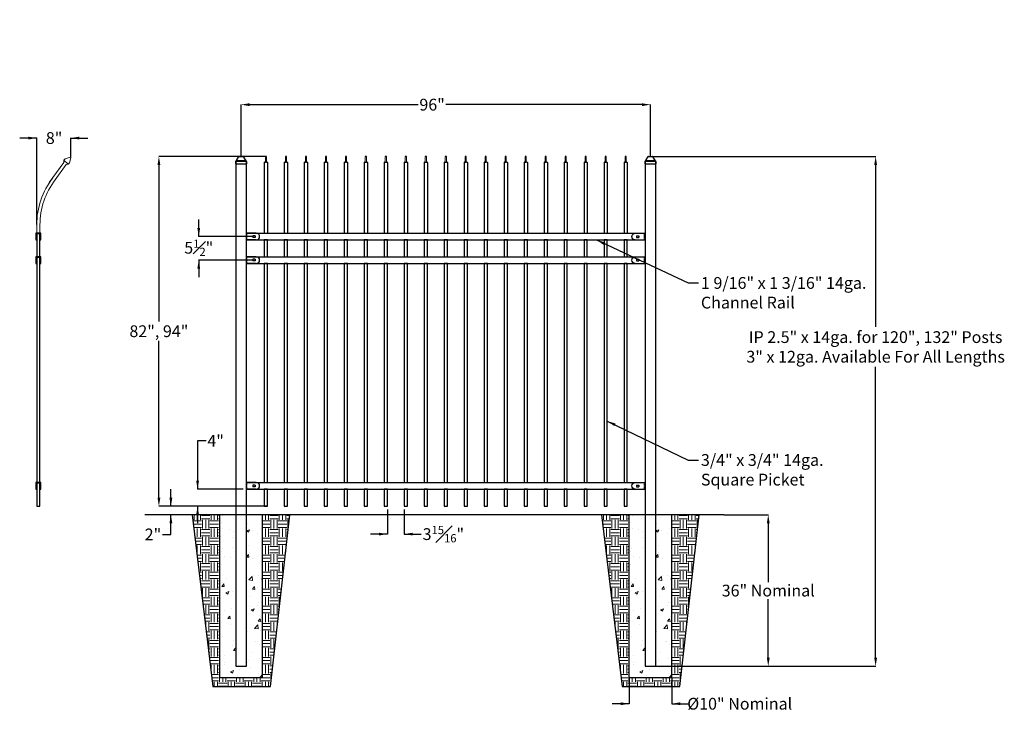
# Model space of a CAD drawing. Units: inches. Extents: x -35 to 582, y -151 to 127.
# Drawn here: x -26 to 205, y -38 to 127 of the extents above; entities that cross this region are included whole.
import ezdxf

# ---------------------------------------------------------------- set-up
doc = ezdxf.new("R2010")
doc.units = ezdxf.units.IN
doc.header["$LTSCALE"] = 0.5
doc.header["$MEASUREMENT"] = 0
doc.header["$PDMODE"] = 35
doc.linetypes.add('HIDDEN2', pattern=[0.1875, 0.125, -0.0625])
doc.layers.add('DIMENSIONS', color=5, linetype='Continuous')
doc.styles.add('Arial', font='ARIAL.TTF')
doc.styles.get("Standard").update_dxf_attribs({"font": 'ARIAL.TTF'})
doc.dimstyles.new('S 1', dxfattribs={"dimtxt": 2.76, "dimasz": 3, "dimexe": 0.05, "dimexo": 0.05, "dimgap": 0.59, "dimtad": 0, "dimtih": 1, "dimtoh": 1, "dimdec": 8, "dimzin": 0, "dimdsep": 46, "dimlunit": 5, "dimtxsty": 'Standard', "dimcen": 0, "dimclrd": 256, "dimclre": 256, "dimclrt": 256, "dimadec": 0, "dimazin": 0, "dimtfac": 0.7, "dimtdec": 8, "dimtofl": 0, "dimtmove": 0, "dimatfit": 0, "dimfxl": 0.18, "dimfrac": 1, "dimtolj": 1, "dimtzin": 0, "dimlwd": -1, "dimlwe": -1, "dimarcsym": 0})

# ---------------------------------------------------------------- blocks, each defined once
blk = doc.blocks.new('106 R1')
for p, q in [((-0.46875, 0.793568), (1.84375, 0.793568)), ((-0.1875, 0.198784), (0.375, 0.198784)), ((-0.1875, -0.176216), (-0.1875, 0.198784)), ((0.375, -0.176216), (0.375, 0.198784)), ((1.84375, 0.793568), (1.84375, -0.768932)), ((-0.46875, -0.768932), (1.84375, -0.768932)), ((-0.1875, -0.176216), (0.375, -0.176216))]:
    blk.add_line(p, q)
at = {"linetype": 'HIDDEN2'}
blk.add_line((1.71875, 0.793568), (1.71875, -0.768932), dxfattribs=at)
blk.add_arc((-0.46875, 0.012318), 0.78125, 90, 270)
blk = doc.blocks.new('106 L2')
at = {"xscale": -1}
blk.add_blockref('106 R1', (6.28, 0.77), dxfattribs=at)
blk = doc.blocks.new('*D64')
for p, q in [((25.77, 94.89), (25.77, 107.05)), ((27.77, 107), (67.32, 107)), ((119.77, 107), (73.81, 107)), ((121.77, 94.89), (121.77, 107.05))]:
    blk.add_line(p, q)
for points in [[(27.77, 107.33), (27.77, 106.66), (25.77, 107)], [(119.77, 106.66), (119.77, 107.33), (121.77, 107)]]:
    blk.add_solid(points)
at = {"layer": 'Defpoints', "color": 0}
for p in [(121.77, 107), (25.77, 94.84), (121.77, 94.84)]:
    blk.add_point(p, dxfattribs=at)
at = {"lineweight": 0, "insert": (70.56, 107), "char_height": 2.76, "attachment_point": 5, "style": 'Arial'}
blk.add_mtext('\\A1;96"', dxfattribs=at)
blk = doc.blocks.new('*D68')
for p, q in [((60.09, 12.09), (60.09, 6.26)), ((64.02, 12.09), (64.02, 6.26)), ((60.09, 6.31), (56.09, 6.31)), ((64.02, 6.31), (68.02, 6.31)), ((64.02, 6.31), (68.02, 6.31))]:
    blk.add_line(p, q)
for points in [[(58.09, 5.98), (58.09, 6.64), (60.09, 6.31)], [(66.02, 6.64), (66.02, 5.98), (64.02, 6.31)]]:
    blk.add_solid(points)
at = {"layer": 'Defpoints', "color": 0}
for p in [(60.09, 12.84), (64.02, 12.84), (64.02, 6.31)]:
    blk.add_point(p, dxfattribs=at)
at = {"lineweight": 0, "insert": (73.2, 6.31), "char_height": 2.76, "attachment_point": 5, "style": 'Arial'}
blk.add_mtext('\\A1;3{\\H0.700000x;\\S15#16;}"', dxfattribs=at)
blk = doc.blocks.new('*D71')
for p, q in [((9.3, 12.84), (9.3, 16.84)), ((30.46, 12.84), (9.25, 12.84)), ((30.02, 10.84), (9.25, 10.84)), ((9.3, 6.23), (9.3, 10.84)), ((7.3, 6.23), (9.3, 6.23))]:
    blk.add_line(p, q)
for points in [[(8.97, 14.84), (9.64, 14.84), (9.3, 12.84)], [(9.64, 8.84), (8.97, 8.84), (9.3, 10.84)]]:
    blk.add_solid(points)
at = {"layer": 'Defpoints', "color": 0}
for p in [(31.21, 12.84), (9.3, 10.84), (30.77, 10.84)]:
    blk.add_point(p, dxfattribs=at)
at = {"lineweight": 0, "insert": (5.1, 6.23), "char_height": 2.76, "attachment_point": 5, "style": 'Arial'}
blk.add_mtext('\\A1;2"', dxfattribs=at)
blk = doc.blocks.new('*D72')
for p, q in [((17.56, 28.18), (15.56, 28.18)), ((15.56, 28.18), (15.56, 16.84)), ((26.27, 16.84), (15.51, 16.84)), ((30.46, 12.84), (15.51, 12.84)), ((15.56, 12.84), (15.56, 8.84))]:
    blk.add_line(p, q)
for points in [[(15.23, 18.84), (15.9, 18.84), (15.56, 16.84)], [(15.9, 10.84), (15.23, 10.84), (15.56, 12.84)]]:
    blk.add_solid(points)
at = {"layer": 'Defpoints', "color": 0}
for p in [(15.56, 16.84), (27.02, 16.84), (31.21, 12.84)]:
    blk.add_point(p, dxfattribs=at)
at = {"lineweight": 0, "insert": (19.79, 28.18), "char_height": 2.76, "attachment_point": 5, "style": 'Arial'}
blk.add_mtext('\\A1;4"', dxfattribs=at)
blk = doc.blocks.new('Et5844', base_point=(34.5, 88.84))
at = {"lineweight": 0}
for p, q in [((34.75, 105.44), (34.75, 106.84)), ((35, 105.44), (35, 106.84)), ((34.5, 105.44), (34.75, 105.69)), ((34.75, 105.44), (35, 105.44)), ((35.25, 105.44), (35, 105.69))]:
    blk.add_line(p, q, dxfattribs=at)
for p, q in [((35, 106.84), (34.75, 106.84)), ((34.5, 105.44), (34.5, 88.84)), ((35.25, 105.44), (35.25, 88.84)), ((34.5, 88.84), (35.25, 88.84))]:
    blk.add_line(p, q)
blk = doc.blocks.new('*D77')
for p, q in [((-22.16, 99.17), (-26.16, 99.17)), ((-22.16, 78.89), (-22.16, 99.22)), ((-14.15, 94.64), (-14.15, 99.22)), ((-14.15, 99.17), (-10.15, 99.17))]:
    blk.add_line(p, q)
for points in [[(-24.16, 98.83), (-24.16, 99.5), (-22.16, 99.17)], [(-12.15, 99.5), (-12.15, 98.83), (-14.15, 99.17)]]:
    blk.add_solid(points)
at = {"layer": 'Defpoints', "color": 0}
for p in [(-14.15, 99.17), (-14.15, 94.59), (-22.16, 78.84)]:
    blk.add_point(p, dxfattribs=at)
at = {"lineweight": 0, "insert": (-18.09, 99.17), "char_height": 2.76, "attachment_point": 5, "style": 'Arial'}
blk.add_mtext('\\A1;8"', dxfattribs=at)
blk = doc.blocks.new('*D81')
for p, q in [((31.54, 94.84), (6.44, 94.84)), ((6.49, 92.84), (6.49, 56.13)), ((6.49, 14.84), (6.49, 51.64)), ((31.91, 12.84), (6.44, 12.84))]:
    blk.add_line(p, q)
for points in [[(6.83, 92.84), (6.16, 92.84), (6.49, 94.84)], [(6.16, 14.84), (6.83, 14.84), (6.49, 12.84)]]:
    blk.add_solid(points)
at = {"layer": 'Defpoints', "color": 0}
for p in [(6.49, 94.84), (31.59, 94.84), (31.96, 12.84)]:
    blk.add_point(p, dxfattribs=at)
at = {"lineweight": 0, "insert": (6.49, 53.88), "char_height": 2.76, "attachment_point": 5, "style": 'Arial'}
blk.add_mtext('\\A1;82", 94"', dxfattribs=at)
blk = doc.blocks.new('*D82')
for p, q in [((15.84, 76.06), (15.84, 80.06)), ((28.44, 76.06), (15.79, 76.06)), ((28.44, 70.56), (15.79, 70.56)), ((15.84, 70.56), (15.84, 66.56))]:
    blk.add_line(p, q)
for points in [[(15.5, 78.06), (16.17, 78.06), (15.84, 76.06)], [(16.17, 68.56), (15.5, 68.56), (15.84, 70.56)]]:
    blk.add_solid(points)
at = {"layer": 'Defpoints', "color": 0}
for p in [(28.49, 76.06), (15.84, 70.56), (28.49, 70.56)]:
    blk.add_point(p, dxfattribs=at)
at = {"lineweight": 0, "insert": (15.84, 73.45), "char_height": 2.76, "attachment_point": 5, "style": 'Arial'}
blk.add_mtext('\\A1;5{\\H0.700000x;\\S1#2;}"', dxfattribs=at)
blk = doc.blocks.new('*D83')
for p, q in [((121.82, 94.84), (174.63, 94.84)), ((174.58, 92.84), (174.58, 54.91)), ((174.58, -22.66), (174.58, 45.5)), ((121.82, -24.66), (174.63, -24.66))]:
    blk.add_line(p, q)
for points in [[(174.91, 92.84), (174.25, 92.84), (174.58, 94.84)], [(174.25, -22.66), (174.91, -22.66), (174.58, -24.66)]]:
    blk.add_solid(points)
at = {"layer": 'Defpoints', "color": 0}
for p in [(121.77, 94.84), (121.77, -24.66), (174.58, -24.66)]:
    blk.add_point(p, dxfattribs=at)
at = {"lineweight": 0, "insert": (174.58, 50.2), "char_height": 2.76, "attachment_point": 5, "style": 'Arial'}
blk.add_mtext('\\A1;IP 2.5" x 14ga. for 120", 132" Posts\\P3" x 12ga. Available For All Lengths', dxfattribs=at)
blk = doc.blocks.new('*D84')
for p, q in [((138.99, 10.84), (149.44, 10.84)), ((149.39, 8.84), (149.39, -4.93)), ((149.39, -22.66), (149.39, -8.93)), ((121.82, -24.66), (149.44, -24.66))]:
    blk.add_line(p, q)
for points in [[(149.72, 8.84), (149.06, 8.84), (149.39, 10.84)], [(149.06, -22.66), (149.72, -22.66), (149.39, -24.66)]]:
    blk.add_solid(points)
at = {"layer": 'Defpoints', "color": 0}
for p in [(138.94, 10.84), (121.77, -24.66), (149.39, -24.66)]:
    blk.add_point(p, dxfattribs=at)
at = {"lineweight": 0, "insert": (149.39, -6.93), "char_height": 2.76, "attachment_point": 5, "style": 'Arial'}
blk.add_mtext('\\A1;36" Nominal', dxfattribs=at)
blk = doc.blocks.new('*D85')
for p, q in [((116.77, -27.34), (116.77, -33.51)), ((126.77, -27.34), (126.77, -33.51)), ((116.77, -33.46), (112.77, -33.46)), ((126.77, -33.46), (130.77, -33.46)), ((126.77, -33.46), (130.77, -33.46))]:
    blk.add_line(p, q)
for points in [[(114.77, -33.79), (114.77, -33.13), (116.77, -33.46)], [(128.77, -33.13), (128.77, -33.79), (126.77, -33.46)]]:
    blk.add_solid(points)
at = {"layer": 'Defpoints', "color": 0}
for p in [(116.77, -27.29), (126.77, -27.29), (126.77, -33.46)]:
    blk.add_point(p, dxfattribs=at)
at = {"lineweight": 0, "insert": (142.71, -33.46), "char_height": 2.76, "attachment_point": 5, "style": 'Arial'}
blk.add_mtext('\\A1;%%C10" Nominal', dxfattribs=at)

msp = doc.modelspace()

# ---------------------------------------------------------------- hatches: boundary and pattern name
at = {"lineweight": 0}
h = msp.add_hatch(dxfattribs=at)
h.set_pattern_fill('EARTH', color=256, scale=8, style=0)
h.set_pattern_definition([(0, (-587.5283, -34.1095), (2, 2), [2, -2]), (0, (-587.5283, -33.3595), (2, 2), [2, -2]), (0, (-587.5283, -32.6095), (2, 2), [2, -2]), (90, (-587.2783, -32.3595), (-2, 2), [2, -2]), (90, (-586.5283, -32.3595), (-2, 2), [2, -2]), (90, (-585.7783, -32.3595), (-2, 2), [2, -2])])
h.paths.add_polyline_path([(32.63076, -29.42631), (37.21705, 10.83699), (30.77445, 10.83699), (30.77445, -27.2947), (20.77445, -27.2947), (20.77445, 10.83699), (14.32382, 10.83699), (19.17218, -29.42631)])
h = msp.add_hatch(dxfattribs=at)
h.set_pattern_fill('AR-CONC', color=256, style=0)
h.set_pattern_definition([(50, (-587.528, -34.1095), (7.1726, -0.62752), [0.75, -8.25]), (355, (-587.528, -34.1095), (-1.38751, 7.52192), [0.6, -6.6]), (100.4514, (-586.9305, -34.162), (5.78509, 6.894395), [0.6374, -7.01142]), (46.1842, (-587.528, -32.1095), (10.67241, -1.65519), [1.125, -12.375]), (96.6356, (-586.639, -32.247), (9.34663, 9.74118), [0.9561, -10.51713]), (351.1842, (-587.528, -32.11), (9.34662, 9.74119), [0.9, -9.9]), (21, (-586.528, -32.6095), (5.96907, -4.02619), [0.75, -8.25]), (326, (-586.528, -32.6095), (2.43315, 7.2515), [0.6, -6.6]), (71.4514, (-586.031, -32.945), (8.40223, 3.225305), [0.6374, -7.01142]), (37.5, (-587.5283, -34.1095), (0.121599, 3.328939), [0, -6.52, 0, -6.7, 0, -6.625]), (7.5, (-587.5283, -34.1095), (2.630695, 3.944117), [0, -3.82, 0, -6.37, 0, -2.525]), (327.5, (-589.7583, -34.1095), (5.338224, -0.225549), [0, -2.5, 0, -7.8, 0, -10.35]), (317.5, (-590.7583, -34.1095), (5.83186, 1.00105), [0, -3.25, 0, -5.18, 0, -7.35])])
h.paths.add_polyline_path([(30.77445, -27.2947), (30.77445, 10.83699), (27.02445, 10.83699), (27.02445, -24.66301), (24.52445, -24.66301), (24.52445, 10.83699), (20.77445, 10.83699), (20.77445, -27.2947)])
h = msp.add_hatch(dxfattribs=at)
h.set_pattern_fill('EARTH', color=256, scale=8, style=0)
h.set_pattern_definition([(0, (-491.5283, -34.1095), (2, 2), [2, -2]), (0, (-491.5283, -33.3595), (2, 2), [2, -2]), (0, (-491.5283, -32.6095), (2, 2), [2, -2]), (90, (-491.2783, -32.3595), (-2, 2), [2, -2]), (90, (-490.5283, -32.3595), (-2, 2), [2, -2]), (90, (-489.7783, -32.3595), (-2, 2), [2, -2])])
h.paths.add_polyline_path([(128.63076, -29.42631), (133.21705, 10.83699), (126.77445, 10.83699), (126.77445, -27.2947), (116.77445, -27.2947), (116.77445, 10.83699), (110.32382, 10.83699), (115.17218, -29.42631)])
h = msp.add_hatch(dxfattribs=at)
h.set_pattern_fill('AR-CONC', color=256, style=0)
h.set_pattern_definition([(50, (-491.528, -34.1095), (7.1726, -0.62752), [0.75, -8.25]), (355, (-491.528, -34.1095), (-1.38751, 7.52192), [0.6, -6.6]), (100.4514, (-490.9305, -34.162), (5.78509, 6.894395), [0.6374, -7.01142]), (46.1842, (-491.528, -32.1095), (10.67241, -1.65519), [1.125, -12.375]), (96.6356, (-490.639, -32.247), (9.34663, 9.74118), [0.9561, -10.51713]), (351.1842, (-491.528, -32.11), (9.34662, 9.74119), [0.9, -9.9]), (21, (-490.528, -32.6095), (5.96907, -4.02619), [0.75, -8.25]), (326, (-490.528, -32.6095), (2.43315, 7.2515), [0.6, -6.6]), (71.4514, (-490.031, -32.945), (8.40223, 3.225305), [0.6374, -7.01142]), (37.5, (-491.5283, -34.1095), (0.121599, 3.328939), [0, -6.52, 0, -6.7, 0, -6.625]), (7.5, (-491.5283, -34.1095), (2.630695, 3.944117), [0, -3.82, 0, -6.37, 0, -2.525]), (327.5, (-493.7583, -34.1095), (5.338224, -0.225549), [0, -2.5, 0, -7.8, 0, -10.35]), (317.5, (-494.7583, -34.1095), (5.83186, 1.00105), [0, -3.25, 0, -5.18, 0, -7.35])])
h.paths.add_polyline_path([(126.77445, -27.2947), (126.77445, 10.83699), (123.02445, 10.83699), (123.02445, -24.66301), (120.52445, -24.66301), (120.52445, 10.83699), (116.77445, 10.83699), (116.77445, -27.2947)])

# ---------------------------------------------------------------- linework, layer by layer
for p, q in [((-15.45525, 94.32238), (-14.31024, 94.70445)), ((-19.21246, 88.71695), (-15.82452, 93.4363)), ((-17.82791, 89.37329), (-15.24367, 92.9618)), ((-15.82452, 93.4363), (-15.79594, 93.95641)), ((-15.45525, 94.32238), (-15.79594, 93.95641)), ((-14.78953, 93.01953), (-15.79594, 93.95641)), ((-15.24367, 92.9618), (-14.78953, 93.01953)), ((-14.44884, 93.38549), (-14.78953, 93.01953)), ((-14.44884, 93.38549), (-14.14958, 94.55488)), ((-22.15653, 76.83699), (-22.15653, 78.83699)), ((-21.40653, 76.83699), (-21.40653, 78.83699))]:
    msp.add_line(p, q, dxfattribs=at)
for p, q in [((24.67405, 93.89219), (25.24794, 94.81923)), ((25.27982, 94.83699), (26.26907, 94.83699)), ((26.87485, 93.89219), (26.30095, 94.81923)), ((120.67405, 93.89219), (121.24794, 94.81923)), ((121.27982, 94.83699), (122.26907, 94.83699)), ((122.87485, 93.89219), (122.30095, 94.81923)), ((24.48605, 93.70659), (24.48605, 93.13699)), ((24.48605, 93.13699), (27.06285, 93.13699)), ((24.56605, 93.78659), (26.98285, 93.78659)), ((24.61405, 93.83219), (24.61405, 93.78659)), ((24.67405, 93.89219), (26.87485, 93.89219)), ((26.93485, 93.83219), (26.93485, 93.78659)), ((27.06285, 93.70659), (27.06285, 93.13699)), ((120.48605, 93.70659), (120.48605, 93.13699)), ((120.48605, 93.13699), (123.06285, 93.13699)), ((120.56605, 93.78659), (122.98285, 93.78659)), ((120.61405, 93.83219), (120.61405, 93.78659)), ((120.67405, 93.89219), (122.87485, 93.89219)), ((122.93485, 93.83219), (122.93485, 93.78659)), ((123.06285, 93.70659), (123.06285, 93.13699)), ((27.02445, 76.83699), (120.52445, 76.83699)), ((27.02445, 75.27449), (120.52445, 75.27449)), ((27.02445, 71.33699), (120.52445, 71.33699)), ((27.02445, 69.77449), (120.52445, 69.77449)), ((27.02445, 18.40285), (120.52445, 18.40285)), ((27.02445, 16.83699), (120.52445, 16.83699)), ((138.93936, 10.83699), (3.15245, 10.83699)), ((14.32382, 10.83699), (19.17218, -29.42631)), ((20.77445, -27.2947), (20.77445, 10.83699)), ((30.77445, -27.2947), (30.77445, 10.83699)), ((32.63076, -29.42631), (37.21705, 10.83699)), ((110.32382, 10.83699), (115.17218, -29.42631)), ((116.77445, -27.2947), (116.77445, 10.83699)), ((126.77445, -27.2947), (126.77445, 10.83699)), ((128.63076, -29.42631), (133.21705, 10.83699)), ((20.77445, -27.2947), (30.77445, -27.2947)), ((116.77445, -27.2947), (126.77445, -27.2947)), ((19.17218, -29.42631), (32.63076, -29.42631)), ((115.17218, -29.42631), (128.63076, -29.42631))]:
    msp.add_line(p, q)
for points in [[(24.52445, 93.75534), (24.52445, -24.66301), (27.02445, -24.66301), (27.02445, 93.75534)], [(120.52445, 93.75534), (120.52445, -24.66301), (123.02445, -24.66301), (123.02445, 93.75534)], [(-21.26248, 75.27449), (-21.26248, 75.27449), (-21.18778, 75.27449), (-21.18778, 76.83699), (-22.37528, 76.83699), (-22.37528, 75.27449), (-22.30058, 75.27449), (-22.30058, 75.27449), (-22.30058, 75.27449), (-22.30058, 75.27449), (-22.30058, 75.31184), (-22.30058, 76.76229), (-21.26248, 76.76229), (-21.26248, 75.27449), (-21.26248, 75.27449), (-21.26248, 75.27449)], [(-21.40653, 71.33699), (-21.40653, 76.76229), (-22.15653, 76.76229), (-22.15653, 71.33699)], [(31.96195, 71.33699), (31.96195, 75.27449), (31.21195, 75.27449), (31.21195, 71.33699)], [(36.64945, 71.33699), (36.64945, 75.27449), (35.89945, 75.27449), (35.89945, 71.33699)], [(41.33695, 71.33699), (41.33695, 75.27449), (40.58695, 75.27449), (40.58695, 71.33699)], [(46.02445, 71.33699), (46.02445, 75.27449), (45.27445, 75.27449), (45.27445, 71.33699)], [(50.71195, 71.33699), (50.71195, 75.27449), (49.96195, 75.27449), (49.96195, 71.33699)], [(55.39945, 71.33699), (55.39945, 75.27449), (54.64945, 75.27449), (54.64945, 71.33699)], [(60.08695, 71.33699), (60.08695, 75.27449), (59.33695, 75.27449), (59.33695, 71.33699)], [(64.77445, 71.33699), (64.77445, 75.27449), (64.02445, 75.27449), (64.02445, 71.33699)], [(69.46195, 71.33699), (69.46195, 75.27449), (68.71195, 75.27449), (68.71195, 71.33699)], [(74.14945, 71.33699), (74.14945, 75.27449), (73.39945, 75.27449), (73.39945, 71.33699)], [(78.83695, 71.33699), (78.83695, 75.27449), (78.08695, 75.27449), (78.08695, 71.33699)], [(83.52445, 71.33699), (83.52445, 75.27449), (82.77445, 75.27449), (82.77445, 71.33699)], [(88.21195, 71.33699), (88.21195, 75.27449), (87.46195, 75.27449), (87.46195, 71.33699)], [(92.89945, 71.33699), (92.89945, 75.27449), (92.14945, 75.27449), (92.14945, 71.33699)], [(97.58695, 71.33699), (97.58695, 75.27449), (96.83695, 75.27449), (96.83695, 71.33699)], [(102.27445, 71.33699), (102.27445, 75.27449), (101.52445, 75.27449), (101.52445, 71.33699)], [(106.96195, 71.33699), (106.96195, 75.27449), (106.21195, 75.27449), (106.21195, 71.33699)], [(111.64945, 71.33699), (111.64945, 75.27449), (110.89945, 75.27449), (110.89945, 71.33699)], [(116.33695, 71.33699), (116.33695, 75.27449), (115.58695, 75.27449), (115.58695, 71.33699)], [(-21.26248, 69.77449), (-21.26248, 69.77449), (-21.18778, 69.77449), (-21.18778, 71.33699), (-22.37528, 71.33699), (-22.37528, 69.77449), (-22.30058, 69.77449), (-22.30058, 69.77449), (-22.30058, 69.77449), (-22.30058, 69.77449), (-22.30058, 69.81184), (-22.30058, 71.26229), (-21.26248, 71.26229), (-21.26248, 69.77449), (-21.26248, 69.77449), (-21.26248, 69.77449)], [(-21.40653, 18.39949), (-21.40653, 71.26229), (-22.15653, 71.26229), (-22.15653, 18.39949)], [(31.96195, 18.40285), (31.96195, 69.77449), (31.21195, 69.77449), (31.21195, 18.40285)], [(36.64945, 18.40285), (36.64945, 69.77449), (35.89945, 69.77449), (35.89945, 18.40285)], [(41.33695, 18.40285), (41.33695, 69.77449), (40.58695, 69.77449), (40.58695, 18.40285)], [(46.02445, 18.40285), (46.02445, 69.77449), (45.27445, 69.77449), (45.27445, 18.40285)], [(50.71195, 18.40285), (50.71195, 69.77449), (49.96195, 69.77449), (49.96195, 18.40285)], [(55.39945, 18.40285), (55.39945, 69.77449), (54.64945, 69.77449), (54.64945, 18.40285)], [(60.08695, 18.40285), (60.08695, 69.77449), (59.33695, 69.77449), (59.33695, 18.40285)], [(64.77445, 18.40285), (64.77445, 69.77449), (64.02445, 69.77449), (64.02445, 18.40285)], [(69.46195, 18.40285), (69.46195, 69.77449), (68.71195, 69.77449), (68.71195, 18.40285)], [(74.14945, 18.40285), (74.14945, 69.77449), (73.39945, 69.77449), (73.39945, 18.40285)], [(78.83695, 18.40285), (78.83695, 69.77449), (78.08695, 69.77449), (78.08695, 18.40285)], [(83.52445, 18.40285), (83.52445, 69.77449), (82.77445, 69.77449), (82.77445, 18.40285)], [(88.21195, 18.40285), (88.21195, 69.77449), (87.46195, 69.77449), (87.46195, 18.40285)], [(92.89945, 18.40285), (92.89945, 69.77449), (92.14945, 69.77449), (92.14945, 18.40285)], [(97.58695, 18.40285), (97.58695, 69.77449), (96.83695, 69.77449), (96.83695, 18.40285)], [(102.27445, 18.40285), (102.27445, 69.77449), (101.52445, 69.77449), (101.52445, 18.40285)], [(106.96195, 18.40285), (106.96195, 69.77449), (106.21195, 69.77449), (106.21195, 18.40285)], [(111.64945, 18.40285), (111.64945, 69.77449), (110.89945, 69.77449), (110.89945, 18.40285)], [(116.33695, 18.40285), (116.33695, 69.77449), (115.58695, 69.77449), (115.58695, 18.40285)], [(-21.26248, 16.83699), (-21.26248, 16.83699), (-21.18778, 16.83699), (-21.18778, 18.39949), (-22.37528, 18.39949), (-22.37528, 16.83699), (-22.30058, 16.83699), (-22.30058, 16.83699), (-22.30058, 16.83699), (-22.30058, 16.83699), (-22.30058, 16.87434), (-22.30058, 18.32479), (-21.26248, 18.32479), (-21.26248, 16.83699), (-21.26248, 16.83699), (-21.26248, 16.83699)], [(-21.40653, 12.83699), (-21.40653, 18.32479), (-22.15653, 18.32479), (-22.15653, 12.83699)], [(31.96195, 12.83699), (31.96195, 16.83699), (31.21195, 16.83699), (31.21195, 12.83699)], [(36.64945, 12.83699), (36.64945, 16.83699), (35.89945, 16.83699), (35.89945, 12.83699)], [(41.33695, 12.83699), (41.33695, 16.83699), (40.58695, 16.83699), (40.58695, 12.83699)], [(46.02445, 12.83699), (46.02445, 16.83699), (45.27445, 16.83699), (45.27445, 12.83699)], [(50.71195, 12.83699), (50.71195, 16.83699), (49.96195, 16.83699), (49.96195, 12.83699)], [(55.39945, 12.83699), (55.39945, 16.83699), (54.64945, 16.83699), (54.64945, 12.83699)], [(60.08695, 12.83699), (60.08695, 16.83699), (59.33695, 16.83699), (59.33695, 12.83699)], [(64.77445, 12.83699), (64.77445, 16.83699), (64.02445, 16.83699), (64.02445, 12.83699)], [(69.46195, 12.83699), (69.46195, 16.83699), (68.71195, 16.83699), (68.71195, 12.83699)], [(74.14945, 12.83699), (74.14945, 16.83699), (73.39945, 16.83699), (73.39945, 12.83699)], [(78.83695, 12.83699), (78.83695, 16.83699), (78.08695, 16.83699), (78.08695, 12.83699)], [(83.52445, 12.83699), (83.52445, 16.83699), (82.77445, 16.83699), (82.77445, 12.83699)], [(88.21195, 12.83699), (88.21195, 16.83699), (87.46195, 16.83699), (87.46195, 12.83699)], [(92.89945, 12.83699), (92.89945, 16.83699), (92.14945, 16.83699), (92.14945, 12.83699)], [(97.58695, 12.83699), (97.58695, 16.83699), (96.83695, 16.83699), (96.83695, 12.83699)], [(102.27445, 12.83699), (102.27445, 16.83699), (101.52445, 16.83699), (101.52445, 12.83699)], [(106.96195, 12.83699), (106.96195, 16.83699), (106.21195, 16.83699), (106.21195, 12.83699)], [(111.64945, 12.83699), (111.64945, 16.83699), (110.89945, 16.83699), (110.89945, 12.83699)], [(116.33695, 12.83699), (116.33695, 16.83699), (115.58695, 16.83699), (115.58695, 12.83699)]]:
    msp.add_lwpolyline(points, close=True)
for centre, radius, start, end in [((-14.27067, 94.58587), 0.125, 345.6451936, 108.4526517), ((-4.10653, 78.83699), 18.05, 142.4802625, 180), ((-4.10653, 78.83699), 17.3, 142.4802625, 180)]:
    msp.add_arc(centre, radius, start, end, dxfattribs=at)
for centre, radius, start, end in [((25.27982, 94.79949), 0.0375, 90, 148.2399133), ((26.26907, 94.79949), 0.0375, 31.7600867, 90), ((121.27982, 94.79949), 0.0375, 90, 148.2399133), ((122.26907, 94.79949), 0.0375, 31.7600867, 90), ((24.56605, 93.70659), 0.08, 90, 180), ((24.67405, 93.83219), 0.06, 90, 180), ((26.87485, 93.83219), 0.06, 0, 90), ((26.98285, 93.70659), 0.08, 0, 90), ((120.56605, 93.70659), 0.08, 90, 180), ((120.67405, 93.83219), 0.06, 90, 180), ((122.87485, 93.83219), 0.06, 0, 90), ((122.98285, 93.70659), 0.08, 0, 90)]:
    msp.add_arc(centre, radius, start, end)
at = {"layer": 'DIMENSIONS'}
msp.add_line((24.64753, 27.27738), (24.65504, 27.27738), dxfattribs=at)

# ---------------------------------------------------------------- block references
at = {"lineweight": 0}
for p in [(31.21195, 76.83699), (35.89945, 76.83699), (40.58695, 76.83699), (45.27445, 76.83699), (49.96195, 76.83699), (54.64945, 76.83699), (59.33695, 76.83699), (64.02445, 76.83699), (68.71195, 76.83699), (73.39945, 76.83699), (78.08695, 76.83699), (82.77445, 76.83699), (87.46195, 76.83699), (92.14945, 76.83699), (96.83695, 76.83699), (101.52445, 76.83699), (106.21195, 76.83699), (110.89945, 76.83699), (115.58695, 76.83699)]:
    msp.add_blockref('Et5844', p, dxfattribs=at)
at = {"color": 1, "lineweight": 0, "xscale": -1, "rotation": 180}
for p in [(22.58683, 76.83699), (22.58683, 71.33699), (22.58683, 18.40285)]:
    msp.add_blockref('106 L2', p, dxfattribs=at)
at = {"color": 1, "lineweight": 0, "rotation": 180}
for p in [(124.96206, 76.83699), (124.96206, 71.33699), (124.96206, 18.39949)]:
    msp.add_blockref('106 L2', p, dxfattribs=at)

# ---------------------------------------------------------------- texts
at = {"lineweight": 0, "char_height": 2.76, "attachment_point": 1, "style": 'Arial'}
for s, insert in [('{1 9/16" x 1 3/16" 14ga.\\PChannel Rail}', (133.60732, 66.57278)), ('{3/4" x 3/4" 14ga.\\PSquare Picket}', (133.60732, 25.06704))]:
    msp.add_mtext(s, dxfattribs=dict(at, insert=insert))
at = {"layer": 'DIMENSIONS', "insert": (22.40941, 126.91884), "char_height": 1.44, "attachment_point": 1}
msp.add_mtext('\\A1;', dxfattribs=at)

# ---------------------------------------------------------------- dimensions: what is measured, and where the dimension line sits
at = {"lineweight": 0}
for base, p1, p2, override, picture, middle in [((121.77445, 106.99507), (25.77445, 94.83699), (121.77445, 94.83699), {"dimasz": 2, "dimdec": 4, "dimpost": '"', "dimtxsty": 'Arial', "dimtdec": 4}, '*D64', (70.56247, 106.99507)), ((-14.14567, 99.16801), (-22.15653, 78.83699), (-14.14567, 94.58587), {"dimasz": 2, "dimdec": 4, "dimpost": '"', "dimtxsty": 'Arial', "dimtdec": 4}, '*D77', (-18.087, 99.16801)), ((64.02445, 6.30854), (60.08695, 12.83699), (64.02445, 12.83699), {"dimasz": 2, "dimexo": 0.75, "dimdec": 4, "dimpost": '"', "dimtxsty": 'Arial', "dimtdec": 4}, '*D68', (73.19577, 6.30854))]:
    dim = msp.add_linear_dim(base=base, p1=p1, p2=p2, dimstyle='S 1', override=override, dxfattribs=at)
    dim.commit()
    dim.dimension.update_dxf_attribs({"geometry": picture, "text_midpoint": middle, "dimtype": 160})
for base, p1, p2, text, picture, middle in [((6.49254, 94.83699), (31.96195, 12.83699), (31.58695, 94.83699), '82", 94"', '*D81', (6.49254, 53.88326)), ((174.57921, -24.66301), (121.77445, 94.83699), (121.77445, -24.66301), 'IP 2.5" x 14ga. for 120", 132" Posts\\P3" x 12ga. Available For All Lengths', '*D83', (174.57921, 50.20351)), ((149.38979, -24.66301), (138.93936, 10.83699), (121.77445, -24.66301), '36" Nominal', '*D84', (149.38979, -6.93029))]:
    dim = msp.add_linear_dim(base=base, p1=p1, p2=p2, angle=90, text=text, dimstyle='S 1', override={"dimasz": 2, "dimdec": 4, "dimpost": '"', "dimtxsty": 'Arial', "dimtdec": 4}, dxfattribs=at)
    dim.commit()
    dim.dimension.update_dxf_attribs({"geometry": picture, "text_midpoint": middle, "dimtype": 160})
for base, p1, p2, override, picture, middle in [((15.83753, 70.55678), (28.4939, 76.05678), (28.4939, 70.55678), {"dimasz": 2, "dimdec": 4, "dimpost": '"', "dimtxsty": 'Arial', "dimtdec": 4}, '*D82', (15.83753, 73.45105)), ((15.56374, 16.83699), (31.21195, 12.83699), (27.02445, 16.83699), {"dimasz": 2, "dimexo": 0.75, "dimdec": 4, "dimpost": '"', "dimtxsty": 'Arial', "dimtdec": 4}, '*D72', (19.79318, 28.17685)), ((9.30254, 10.83699), (31.21195, 12.83699), (30.77445, 10.83699), {"dimasz": 2, "dimexo": 0.75, "dimdec": 4, "dimpost": '"', "dimtxsty": 'Arial', "dimtdec": 4}, '*D71', (5.10484, 6.23346))]:
    dim = msp.add_linear_dim(base=base, p1=p1, p2=p2, angle=90, dimstyle='S 1', override=override, dxfattribs=at)
    dim.commit()
    dim.dimension.update_dxf_attribs({"geometry": picture, "text_midpoint": middle, "dimtype": 160})
dim = msp.add_linear_dim(base=(126.77445, -33.46086), p1=(116.77445, -27.2947), p2=(126.77445, -27.2947), text='%%C10" Nominal', dimstyle='S 1', override={"dimasz": 2, "dimdec": 4, "dimpost": '"', "dimtxsty": 'Arial', "dimtdec": 4}, dxfattribs=at)
dim.commit()
dim.dimension.update_dxf_attribs({"geometry": '*D85', "text_midpoint": (142.71081, -33.46086), "dimtype": 160})

# ---------------------------------------------------------------- leaders
at = {"lineweight": 0, "annotation_type": 0, "has_hookline": 1, "hookline_direction": 0}
for points, text_width in [([(109.11171, 75.27449), (130.63818, 65.19278), (133.01732, 65.19278)], 38.17908), ([(111.64945, 32.8067), (130.63818, 23.68704), (133.01732, 23.68704)], 27.72696)]:
    msp.add_leader(points, dimstyle='S 1', override={"dimasz": 2, "dimtad": 0, "dimdec": 4, "dimtxsty": 'Arial', "dimtdec": 4}, dxfattribs=dict(at, text_width=text_width))

doc.saveas('drawing.dxf')
